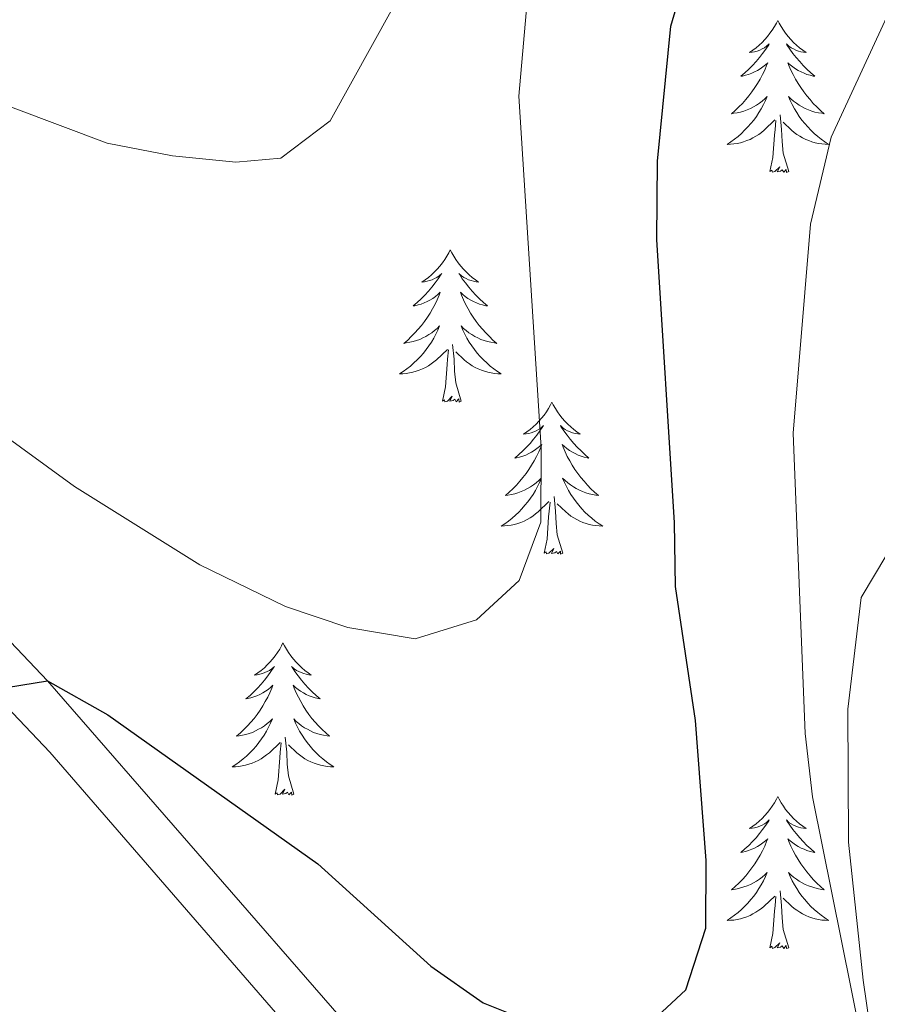
# Model space of a CAD drawing. Units: metres. Extents: x 620480 to 624987, y 720040 to 723088.
# Drawn here: x 623834 to 623901, y 720819 to 720896 of the extents above; entities that cross this region are included whole.
import ezdxf

# ---------------------------------------------------------------- set-up
doc = ezdxf.new("R2010")
doc.units = ezdxf.units.M
doc.header["$MEASUREMENT"] = 0
doc.linetypes.add('DGN Style 3', pattern=[69.055452, 49.325323, -19.730129])
for name, color, linetype, lineweight in [('Carátula', 7, 'Continuous', 5), ('Elementos auxiliares', 7, 'Continuous', 5), ('Entidades rústicas y varios', 7, 'Continuous', 5), ('Relieve y altimetría', 7, 'Continuous', 5), ('Viales y ferrocarril', 7, 'Continuous', 5)]:
    doc.layers.add(name, color=color, linetype=linetype, lineweight=lineweight)

msp = doc.modelspace()

# ---------------------------------------------------------------- linework, layer by layer
at = {"layer": 'Carátula', "color": 7, "linetype": 'Continuous', "lineweight": 5}
msp.add_3dface([(620533, 720039.58), (624987.29, 720118.72), (624934.53, 723088.25), (620480.24, 723009.11)], dxfattribs=at)
at = {"layer": 'Elementos auxiliares', "color": 250, "linetype": 'Continuous', "lineweight": 5}
msp.add_3dface([(621361.69, 722762.32), (624777.51, 722823.03), (624819.12, 720509.69), (621402.14, 720448.98)], dxfattribs=at)
at = {"layer": 'Entidades rústicas y varios', "color": 92, "linetype": 'Continuous', "lineweight": 5, "flags": 128}
for points in [[(623893.21, 720896.13), (623893.1, 720895.91), (623892.94, 720895.64), (623892.77, 720895.37), (623892.59, 720895.12), (623892.4, 720894.87), (623892.19, 720894.63), (623891.97, 720894.4), (623891.74, 720894.19), (623891.5, 720893.99), (623891.25, 720893.79), (623890.99, 720893.62), (623891.19, 720893.64), (623891.39, 720893.68), (623891.59, 720893.73), (623891.79, 720893.8), (623891.98, 720893.89), (623892.16, 720893.99), (623892.33, 720894.1), (623892.54, 720894.29), (623892.5, 720894.22), (623892.26, 720893.88), (623892.02, 720893.54), (623891.77, 720893.22), (623891.5, 720892.9), (623891.22, 720892.59), (623890.93, 720892.3), (623890.62, 720892.02), (623890.31, 720891.75), (623890.43, 720891.77), (623890.68, 720891.83), (623890.92, 720891.9), (623891.16, 720891.99), (623891.39, 720892.09), (623891.61, 720892.21), (623891.83, 720892.34), (623892.04, 720892.49), (623892.23, 720892.64), (623892.42, 720892.81), (623892.33, 720892.59), (623892.18, 720892.23), (623892, 720891.88), (623891.82, 720891.53), (623891.62, 720891.19), (623891.41, 720890.86), (623891.18, 720890.54), (623890.94, 720890.22), (623890.69, 720889.92), (623890.43, 720889.63), (623890.15, 720889.35), (623889.86, 720889.08), (623889.57, 720888.82), (623889.76, 720888.85), (623890.03, 720888.89), (623890.29, 720888.95), (623890.55, 720889.03), (623890.81, 720889.13), (623891.06, 720889.24), (623891.3, 720889.36), (623891.53, 720889.5), (623891.76, 720889.65), (623891.97, 720889.81), (623892.18, 720889.99), (623892.37, 720890.17), (623892.23, 720889.85), (623892.08, 720889.53), (623891.91, 720889.21), (623891.72, 720888.91), (623891.53, 720888.61), (623891.32, 720888.32), (623891.09, 720888.05), (623890.86, 720887.78), (623890.61, 720887.52), (623890.36, 720887.27), (623890.09, 720887.04), (623889.81, 720886.82), (623889.52, 720886.61), (623889.23, 720886.42), (623889.49, 720886.43), (623889.76, 720886.45), (623890.02, 720886.49), (623890.28, 720886.55), (623890.53, 720886.62), (623890.78, 720886.71), (623891.03, 720886.81), (623891.26, 720886.93), (623891.49, 720887.06), (623891.72, 720887.2), (623891.93, 720887.36), (623892.13, 720887.53), (623892.98, 720888.33)], [(623893.21, 720896.13), (623893.32, 720895.91), (623893.47, 720895.64), (623893.64, 720895.37), (623893.82, 720895.12), (623894.02, 720894.87), (623894.22, 720894.63), (623894.44, 720894.4), (623894.67, 720894.19), (623894.91, 720893.99), (623895.16, 720893.79), (623895.42, 720893.62), (623895.23, 720893.64), (623895.02, 720893.68), (623894.82, 720893.73), (623894.63, 720893.8), (623894.44, 720893.89), (623894.26, 720893.99), (623894.08, 720894.1), (623893.88, 720894.29), (623893.92, 720894.22), (623894.15, 720893.88), (623894.39, 720893.54), (623894.65, 720893.22), (623894.92, 720892.9), (623895.2, 720892.59), (623895.49, 720892.3), (623895.79, 720892.02), (623896.11, 720891.75), (623895.98, 720891.77), (623895.74, 720891.83), (623895.49, 720891.9), (623895.26, 720891.99), (623895.03, 720892.09), (623894.8, 720892.21), (623894.59, 720892.34), (623894.38, 720892.49), (623894.18, 720892.64), (623894, 720892.81), (623894.08, 720892.59), (623894.24, 720892.23), (623894.41, 720891.88), (623894.6, 720891.53), (623894.8, 720891.19), (623895.01, 720890.86), (623895.24, 720890.54), (623895.48, 720890.22), (623895.73, 720889.92), (623895.99, 720889.63), (623896.26, 720889.35), (623896.55, 720889.08), (623896.85, 720888.82), (623896.65, 720888.85), (623896.39, 720888.89), (623896.12, 720888.95), (623895.86, 720889.03), (623895.61, 720889.13), (623895.36, 720889.24), (623895.12, 720889.36), (623894.89, 720889.5), (623894.66, 720889.65), (623894.44, 720889.81), (623894.24, 720889.99), (623894.04, 720890.17), (623894.18, 720889.85), (623894.34, 720889.53), (623894.51, 720889.21), (623894.69, 720888.91), (623894.89, 720888.61), (623895.1, 720888.32), (623895.32, 720888.05), (623895.56, 720887.78), (623895.8, 720887.52), (623896.06, 720887.27), (623896.33, 720887.04), (623896.61, 720886.82), (623896.9, 720886.61), (623897.19, 720886.42), (623896.92, 720886.43), (623896.66, 720886.45), (623896.4, 720886.49), (623896.14, 720886.55), (623895.88, 720886.62), (623895.63, 720886.71), (623895.39, 720886.81), (623895.15, 720886.93), (623894.92, 720887.06), (623894.7, 720887.2), (623894.49, 720887.36), (623894.28, 720887.53), (623893.63, 720888.15)], [(623894.06, 720884.28), (623893.63, 720885.72), (623893.54, 720886.63), (623893.49, 720887.57), (623893.39, 720888.74)], [(623892.59, 720884.28), (623892.83, 720885.4), (623892.95, 720887.14), (623893, 720887.57), (623893.06, 720888.3)], [(623894.06, 720884.28), (623893.88, 720884.21), (623893.87, 720884.45), (623893.68, 720884.23), (623893.56, 720884.43), (623893.43, 720884.33), (623893.16, 720884.27), (623893.36, 720884.67), (623892.98, 720884.29), (623892.79, 720884.23), (623892.75, 720884.39), (623892.59, 720884.28)], [(623867.55, 720878.15), (623867.44, 720877.93), (623867.28, 720877.65), (623867.12, 720877.39), (623866.93, 720877.13), (623866.74, 720876.88), (623866.53, 720876.64), (623866.31, 720876.42), (623866.08, 720876.2), (623865.84, 720876), (623865.59, 720875.81), (623865.33, 720875.63), (623865.53, 720875.65), (623865.74, 720875.69), (623865.93, 720875.75), (623866.13, 720875.81), (623866.32, 720875.9), (623866.5, 720876), (623866.67, 720876.11), (623866.88, 720876.3), (623866.84, 720876.24), (623866.61, 720875.89), (623866.36, 720875.56), (623866.11, 720875.23), (623865.84, 720874.91), (623865.56, 720874.61), (623865.27, 720874.31), (623864.96, 720874.03), (623864.65, 720873.76), (623864.78, 720873.78), (623865.02, 720873.84), (623865.26, 720873.91), (623865.5, 720874), (623865.73, 720874.11), (623865.95, 720874.22), (623866.17, 720874.35), (623866.38, 720874.5), (623866.57, 720874.66), (623866.76, 720874.83), (623866.67, 720874.61), (623866.52, 720874.24), (623866.35, 720873.89), (623866.16, 720873.54), (623865.96, 720873.2), (623865.75, 720872.87), (623865.52, 720872.55), (623865.28, 720872.24), (623865.03, 720871.93), (623864.77, 720871.64), (623864.49, 720871.36), (623864.21, 720871.09), (623863.91, 720870.83), (623864.1, 720870.86), (623864.37, 720870.91), (623864.64, 720870.97), (623864.89, 720871.05), (623865.15, 720871.14), (623865.4, 720871.25), (623865.64, 720871.37), (623865.87, 720871.51), (623866.1, 720871.66), (623866.31, 720871.83), (623866.52, 720872), (623866.71, 720872.19), (623866.57, 720871.86), (623866.42, 720871.54), (623866.25, 720871.23), (623866.07, 720870.92), (623865.87, 720870.63), (623865.66, 720870.34), (623865.44, 720870.06), (623865.2, 720869.79), (623864.96, 720869.53), (623864.7, 720869.29), (623864.43, 720869.05), (623864.15, 720868.83), (623863.86, 720868.62), (623863.57, 720868.43), (623863.84, 720868.44), (623864.1, 720868.47), (623864.36, 720868.51), (623864.62, 720868.56), (623864.87, 720868.64), (623865.12, 720868.72), (623865.37, 720868.83), (623865.61, 720868.94), (623865.84, 720869.07), (623866.06, 720869.22), (623866.27, 720869.38), (623866.47, 720869.55), (623867.32, 720870.35)], [(623867.55, 720878.15), (623867.66, 720877.93), (623867.82, 720877.65), (623867.98, 720877.39), (623868.17, 720877.13), (623868.36, 720876.88), (623868.57, 720876.64), (623868.79, 720876.42), (623869.02, 720876.2), (623869.26, 720876), (623869.51, 720875.81), (623869.77, 720875.63), (623869.57, 720875.65), (623869.36, 720875.69), (623869.17, 720875.75), (623868.97, 720875.81), (623868.78, 720875.9), (623868.6, 720876), (623868.43, 720876.11), (623868.22, 720876.3), (623868.26, 720876.24), (623868.49, 720875.89), (623868.74, 720875.56), (623868.99, 720875.23), (623869.26, 720874.91), (623869.54, 720874.61), (623869.83, 720874.31), (623870.14, 720874.03), (623870.45, 720873.76), (623870.32, 720873.78), (623870.08, 720873.84), (623869.84, 720873.91), (623869.6, 720874), (623869.37, 720874.11), (623869.15, 720874.22), (623868.93, 720874.35), (623868.72, 720874.5), (623868.53, 720874.66), (623868.34, 720874.83), (623868.43, 720874.61), (623868.58, 720874.24), (623868.75, 720873.89), (623868.94, 720873.54), (623869.14, 720873.2), (623869.35, 720872.87), (623869.58, 720872.55), (623869.82, 720872.24), (623870.07, 720871.93), (623870.33, 720871.64), (623870.61, 720871.36), (623870.89, 720871.09), (623871.19, 720870.83), (623871, 720870.86), (623870.73, 720870.91), (623870.46, 720870.97), (623870.21, 720871.05), (623869.95, 720871.14), (623869.7, 720871.25), (623869.46, 720871.37), (623869.23, 720871.51), (623869, 720871.66), (623868.79, 720871.83), (623868.58, 720872), (623868.39, 720872.19), (623868.53, 720871.86), (623868.68, 720871.54), (623868.85, 720871.23), (623869.03, 720870.92), (623869.23, 720870.63), (623869.44, 720870.34), (623869.66, 720870.06), (623869.9, 720869.79), (623870.14, 720869.53), (623870.4, 720869.29), (623870.67, 720869.05), (623870.95, 720868.83), (623871.24, 720868.62), (623871.53, 720868.43), (623871.26, 720868.44), (623871, 720868.47), (623870.74, 720868.51), (623870.48, 720868.56), (623870.23, 720868.64), (623869.98, 720868.72), (623869.73, 720868.83), (623869.49, 720868.94), (623869.26, 720869.07), (623869.04, 720869.22), (623868.83, 720869.38), (623868.63, 720869.55), (623867.97, 720870.17)], [(623866.93, 720866.3), (623867.18, 720867.41), (623867.29, 720869.16), (623867.34, 720869.59), (623867.4, 720870.31)], [(623868.4, 720866.3), (623867.97, 720867.74), (623867.88, 720868.64), (623867.84, 720869.59), (623867.73, 720870.75)], [(623868.4, 720866.3), (623868.23, 720866.23), (623868.21, 720866.47), (623868.02, 720866.25), (623867.9, 720866.45), (623867.78, 720866.34), (623867.51, 720866.29), (623867.7, 720866.68), (623867.32, 720866.3), (623867.13, 720866.25), (623867.09, 720866.41), (623866.93, 720866.3)], [(623875.51, 720866.23), (623875.4, 720866.01), (623875.24, 720865.73), (623875.08, 720865.47), (623874.89, 720865.21), (623874.7, 720864.96), (623874.49, 720864.73), (623874.27, 720864.5), (623874.04, 720864.28), (623873.8, 720864.08), (623873.55, 720863.89), (623873.29, 720863.71), (623873.49, 720863.73), (623873.7, 720863.77), (623873.89, 720863.83), (623874.09, 720863.9), (623874.28, 720863.98), (623874.46, 720864.08), (623874.63, 720864.19), (623874.84, 720864.38), (623874.8, 720864.32), (623874.57, 720863.97), (623874.32, 720863.64), (623874.07, 720863.31), (623873.8, 720862.99), (623873.52, 720862.69), (623873.23, 720862.4), (623872.92, 720862.11), (623872.61, 720861.84), (623872.74, 720861.87), (623872.98, 720861.92), (623873.22, 720862), (623873.46, 720862.08), (623873.69, 720862.19), (623873.91, 720862.31), (623874.13, 720862.44), (623874.34, 720862.58), (623874.53, 720862.74), (623874.72, 720862.91), (623874.63, 720862.69), (623874.48, 720862.33), (623874.31, 720861.97), (623874.12, 720861.62), (623873.92, 720861.28), (623873.71, 720860.95), (623873.48, 720860.63), (623873.24, 720860.32), (623872.99, 720860.02), (623872.73, 720859.72), (623872.45, 720859.44), (623872.17, 720859.17), (623871.87, 720858.91), (623872.06, 720858.94), (623872.33, 720858.99), (623872.6, 720859.05), (623872.85, 720859.13), (623873.11, 720859.22), (623873.36, 720859.33), (623873.6, 720859.45), (623873.83, 720859.59), (623874.06, 720859.74), (623874.27, 720859.91), (623874.48, 720860.08), (623874.67, 720860.27), (623874.53, 720859.94), (623874.38, 720859.62), (623874.21, 720859.31), (623874.03, 720859), (623873.83, 720858.71), (623873.62, 720858.42), (623873.4, 720858.14), (623873.16, 720857.87), (623872.92, 720857.61), (623872.66, 720857.37), (623872.39, 720857.13), (623872.11, 720856.91), (623871.82, 720856.7), (623871.53, 720856.51), (623871.8, 720856.52), (623872.06, 720856.55), (623872.32, 720856.59), (623872.58, 720856.65), (623872.83, 720856.72), (623873.08, 720856.8), (623873.33, 720856.91), (623873.57, 720857.02), (623873.8, 720857.15), (623874.02, 720857.3), (623874.23, 720857.46), (623874.43, 720857.63), (623875.28, 720858.43)], [(623875.51, 720866.23), (623875.62, 720866.01), (623875.78, 720865.73), (623875.94, 720865.47), (623876.13, 720865.21), (623876.32, 720864.96), (623876.53, 720864.73), (623876.75, 720864.5), (623876.98, 720864.28), (623877.22, 720864.08), (623877.47, 720863.89), (623877.73, 720863.71), (623877.53, 720863.73), (623877.32, 720863.77), (623877.13, 720863.83), (623876.93, 720863.9), (623876.74, 720863.98), (623876.56, 720864.08), (623876.39, 720864.19), (623876.18, 720864.38), (623876.22, 720864.32), (623876.45, 720863.97), (623876.7, 720863.64), (623876.95, 720863.31), (623877.22, 720862.99), (623877.5, 720862.69), (623877.79, 720862.4), (623878.1, 720862.11), (623878.41, 720861.84), (623878.28, 720861.87), (623878.04, 720861.92), (623877.8, 720862), (623877.56, 720862.08), (623877.33, 720862.19), (623877.11, 720862.31), (623876.89, 720862.44), (623876.68, 720862.58), (623876.49, 720862.74), (623876.3, 720862.91), (623876.39, 720862.69), (623876.54, 720862.33), (623876.71, 720861.97), (623876.9, 720861.62), (623877.1, 720861.28), (623877.31, 720860.95), (623877.54, 720860.63), (623877.78, 720860.32), (623878.03, 720860.02), (623878.29, 720859.72), (623878.57, 720859.44), (623878.85, 720859.17), (623879.15, 720858.91), (623878.96, 720858.94), (623878.69, 720858.99), (623878.42, 720859.05), (623878.17, 720859.13), (623877.91, 720859.22), (623877.66, 720859.33), (623877.42, 720859.45), (623877.19, 720859.59), (623876.96, 720859.74), (623876.75, 720859.91), (623876.54, 720860.08), (623876.35, 720860.27), (623876.49, 720859.94), (623876.64, 720859.62), (623876.81, 720859.31), (623876.99, 720859), (623877.19, 720858.71), (623877.4, 720858.42), (623877.62, 720858.14), (623877.86, 720857.87), (623878.1, 720857.61), (623878.36, 720857.37), (623878.63, 720857.13), (623878.91, 720856.91), (623879.2, 720856.7), (623879.49, 720856.51), (623879.22, 720856.52), (623878.96, 720856.55), (623878.7, 720856.59), (623878.44, 720856.65), (623878.19, 720856.72), (623877.94, 720856.8), (623877.69, 720856.91), (623877.45, 720857.02), (623877.22, 720857.15), (623877, 720857.3), (623876.79, 720857.46), (623876.59, 720857.63), (623875.93, 720858.25)], [(623876.36, 720854.38), (623875.93, 720855.82), (623875.84, 720856.72), (623875.8, 720857.67), (623875.69, 720858.83)], [(623874.89, 720854.38), (623875.14, 720855.49), (623875.25, 720857.24), (623875.3, 720857.67), (623875.36, 720858.39)], [(623876.36, 720854.38), (623876.19, 720854.31), (623876.17, 720854.55), (623875.98, 720854.33), (623875.86, 720854.53), (623875.74, 720854.42), (623875.47, 720854.37), (623875.66, 720854.76), (623875.28, 720854.38), (623875.09, 720854.33), (623875.05, 720854.49), (623874.89, 720854.38)], [(623854.44, 720847.36), (623854.33, 720847.14), (623854.18, 720846.87), (623854.01, 720846.6), (623853.83, 720846.34), (623853.63, 720846.09), (623853.42, 720845.86), (623853.21, 720845.63), (623852.98, 720845.41), (623852.74, 720845.21), (623852.48, 720845.02), (623852.22, 720844.84), (623852.42, 720844.87), (623852.63, 720844.9), (623852.83, 720844.96), (623853.02, 720845.03), (623853.21, 720845.11), (623853.39, 720845.21), (623853.56, 720845.32), (623853.77, 720845.51), (623853.73, 720845.45), (623853.5, 720845.11), (623853.26, 720844.77), (623853, 720844.44), (623852.73, 720844.13), (623852.45, 720843.82), (623852.16, 720843.53), (623851.86, 720843.25), (623851.54, 720842.97), (623851.67, 720843), (623851.91, 720843.05), (623852.16, 720843.13), (623852.39, 720843.22), (623852.62, 720843.32), (623852.85, 720843.44), (623853.06, 720843.57), (623853.27, 720843.71), (623853.47, 720843.87), (623853.65, 720844.04), (623853.56, 720843.82), (623853.41, 720843.46), (623853.24, 720843.1), (623853.05, 720842.76), (623852.85, 720842.42), (623852.64, 720842.09), (623852.41, 720841.76), (623852.18, 720841.45), (623851.92, 720841.15), (623851.66, 720840.86), (623851.38, 720840.57), (623851.1, 720840.31), (623850.8, 720840.05), (623851, 720840.07), (623851.26, 720840.12), (623851.53, 720840.18), (623851.79, 720840.26), (623852.04, 720840.35), (623852.29, 720840.46), (623852.53, 720840.59), (623852.76, 720840.72), (623852.99, 720840.87), (623853.2, 720841.04), (623853.41, 720841.21), (623853.61, 720841.4), (623853.46, 720841.07), (623853.31, 720840.75), (623853.14, 720840.44), (623852.96, 720840.13), (623852.76, 720839.84), (623852.55, 720839.55), (623852.33, 720839.27), (623852.09, 720839), (623851.85, 720838.75), (623851.59, 720838.5), (623851.32, 720838.27), (623851.04, 720838.05), (623850.75, 720837.84), (623850.46, 720837.65), (623850.73, 720837.65), (623850.99, 720837.68), (623851.25, 720837.72), (623851.51, 720837.78), (623851.77, 720837.85), (623852.02, 720837.94), (623852.26, 720838.04), (623852.5, 720838.15), (623852.73, 720838.29), (623852.95, 720838.43), (623853.16, 720838.59), (623853.37, 720838.76), (623854.21, 720839.56)], [(623854.44, 720847.36), (623854.55, 720847.14), (623854.71, 720846.87), (623854.88, 720846.6), (623855.06, 720846.34), (623855.25, 720846.09), (623855.46, 720845.86), (623855.68, 720845.63), (623855.91, 720845.41), (623856.15, 720845.21), (623856.4, 720845.02), (623856.66, 720844.84), (623856.46, 720844.87), (623856.26, 720844.9), (623856.06, 720844.96), (623855.86, 720845.03), (623855.67, 720845.11), (623855.49, 720845.21), (623855.32, 720845.32), (623855.11, 720845.51), (623855.16, 720845.45), (623855.38, 720845.11), (623855.63, 720844.77), (623855.88, 720844.44), (623856.15, 720844.13), (623856.43, 720843.82), (623856.72, 720843.53), (623857.03, 720843.25), (623857.34, 720842.97), (623857.22, 720843), (623856.97, 720843.05), (623856.73, 720843.13), (623856.49, 720843.22), (623856.26, 720843.32), (623856.04, 720843.44), (623855.82, 720843.57), (623855.62, 720843.71), (623855.42, 720843.87), (623855.23, 720844.04), (623855.32, 720843.82), (623855.48, 720843.46), (623855.65, 720843.1), (623855.83, 720842.76), (623856.03, 720842.42), (623856.24, 720842.09), (623856.47, 720841.76), (623856.71, 720841.45), (623856.96, 720841.15), (623857.22, 720840.86), (623857.5, 720840.57), (623857.79, 720840.31), (623858.08, 720840.05), (623857.89, 720840.07), (623857.62, 720840.12), (623857.36, 720840.18), (623857.1, 720840.26), (623856.84, 720840.35), (623856.6, 720840.46), (623856.35, 720840.59), (623856.12, 720840.72), (623855.9, 720840.87), (623855.68, 720841.04), (623855.47, 720841.21), (623855.28, 720841.4), (623855.42, 720841.07), (623855.57, 720840.75), (623855.74, 720840.44), (623855.93, 720840.13), (623856.12, 720839.84), (623856.33, 720839.55), (623856.56, 720839.27), (623856.79, 720839), (623857.04, 720838.75), (623857.3, 720838.5), (623857.56, 720838.27), (623857.84, 720838.05), (623858.13, 720837.84), (623858.42, 720837.65), (623858.16, 720837.65), (623857.89, 720837.68), (623857.63, 720837.72), (623857.37, 720837.78), (623857.12, 720837.85), (623856.87, 720837.94), (623856.62, 720838.04), (623856.39, 720838.15), (623856.16, 720838.29), (623855.93, 720838.43), (623855.72, 720838.59), (623855.52, 720838.76), (623854.86, 720839.38)], [(623853.82, 720835.51), (623854.07, 720836.63), (623854.18, 720838.37), (623854.23, 720838.8), (623854.29, 720839.53)], [(623855.29, 720835.51), (623854.86, 720836.95), (623854.77, 720837.85), (623854.73, 720838.8), (623854.62, 720839.97)], [(623855.29, 720835.51), (623855.12, 720835.44), (623855.1, 720835.68), (623854.91, 720835.46), (623854.79, 720835.66), (623854.67, 720835.55), (623854.4, 720835.5), (623854.59, 720835.89), (623854.21, 720835.51), (623854.02, 720835.46), (623853.98, 720835.62), (623853.82, 720835.51)], [(623893.21, 720835.33), (623893.1, 720835.12), (623892.94, 720834.84), (623892.77, 720834.57), (623892.59, 720834.32), (623892.4, 720834.07), (623892.19, 720833.83), (623891.97, 720833.61), (623891.74, 720833.39), (623891.5, 720833.19), (623891.25, 720833), (623890.99, 720832.82), (623891.19, 720832.84), (623891.39, 720832.88), (623891.59, 720832.93), (623891.79, 720833), (623891.98, 720833.09), (623892.16, 720833.19), (623892.33, 720833.3), (623892.54, 720833.49), (623892.5, 720833.43), (623892.26, 720833.08), (623892.02, 720832.74), (623891.77, 720832.42), (623891.5, 720832.1), (623891.22, 720831.8), (623890.93, 720831.5), (623890.62, 720831.22), (623890.31, 720830.95), (623890.43, 720830.97), (623890.68, 720831.03), (623890.92, 720831.1), (623891.16, 720831.19), (623891.39, 720831.29), (623891.61, 720831.41), (623891.83, 720831.54), (623892.04, 720831.69), (623892.23, 720831.85), (623892.42, 720832.01), (623892.33, 720831.79), (623892.18, 720831.43), (623892, 720831.08), (623891.82, 720830.73), (623891.62, 720830.39), (623891.41, 720830.06), (623891.18, 720829.74), (623890.94, 720829.43), (623890.69, 720829.12), (623890.43, 720828.83), (623890.15, 720828.55), (623889.86, 720828.28), (623889.57, 720828.02), (623889.76, 720828.05), (623890.03, 720828.09), (623890.29, 720828.16), (623890.55, 720828.24), (623890.81, 720828.33), (623891.06, 720828.44), (623891.3, 720828.56), (623891.53, 720828.7), (623891.76, 720828.85), (623891.97, 720829.01), (623892.18, 720829.19), (623892.37, 720829.38), (623892.23, 720829.05), (623892.08, 720828.73), (623891.91, 720828.41), (623891.72, 720828.11), (623891.53, 720827.81), (623891.32, 720827.53), (623891.09, 720827.25), (623890.86, 720826.98), (623890.61, 720826.72), (623890.36, 720826.48), (623890.09, 720826.24), (623889.81, 720826.02), (623889.52, 720825.81), (623889.23, 720825.62), (623889.49, 720825.63), (623889.76, 720825.65), (623890.02, 720825.69), (623890.28, 720825.75), (623890.53, 720825.82), (623890.78, 720825.91), (623891.03, 720826.01), (623891.26, 720826.13), (623891.49, 720826.26), (623891.72, 720826.41), (623891.93, 720826.56), (623892.13, 720826.73), (623892.98, 720827.53)], [(623893.21, 720835.33), (623893.32, 720835.12), (623893.47, 720834.84), (623893.64, 720834.57), (623893.82, 720834.32), (623894.02, 720834.07), (623894.22, 720833.83), (623894.44, 720833.61), (623894.67, 720833.39), (623894.91, 720833.19), (623895.16, 720833), (623895.42, 720832.82), (623895.23, 720832.84), (623895.02, 720832.88), (623894.82, 720832.93), (623894.63, 720833), (623894.44, 720833.09), (623894.26, 720833.19), (623894.08, 720833.3), (623893.88, 720833.49), (623893.92, 720833.43), (623894.15, 720833.08), (623894.39, 720832.74), (623894.65, 720832.42), (623894.92, 720832.1), (623895.2, 720831.8), (623895.49, 720831.5), (623895.79, 720831.22), (623896.11, 720830.95), (623895.98, 720830.97), (623895.74, 720831.03), (623895.49, 720831.1), (623895.26, 720831.19), (623895.03, 720831.29), (623894.8, 720831.41), (623894.59, 720831.54), (623894.38, 720831.69), (623894.18, 720831.85), (623894, 720832.01), (623894.08, 720831.79), (623894.24, 720831.43), (623894.41, 720831.08), (623894.6, 720830.73), (623894.8, 720830.39), (623895.01, 720830.06), (623895.24, 720829.74), (623895.48, 720829.43), (623895.73, 720829.12), (623895.99, 720828.83), (623896.26, 720828.55), (623896.55, 720828.28), (623896.85, 720828.02), (623896.65, 720828.05), (623896.39, 720828.09), (623896.12, 720828.16), (623895.86, 720828.24), (623895.61, 720828.33), (623895.36, 720828.44), (623895.12, 720828.56), (623894.89, 720828.7), (623894.66, 720828.85), (623894.44, 720829.01), (623894.24, 720829.19), (623894.04, 720829.38), (623894.18, 720829.05), (623894.34, 720828.73), (623894.51, 720828.41), (623894.69, 720828.11), (623894.89, 720827.81), (623895.1, 720827.53), (623895.32, 720827.25), (623895.56, 720826.98), (623895.8, 720826.72), (623896.06, 720826.48), (623896.33, 720826.24), (623896.61, 720826.02), (623896.9, 720825.81), (623897.19, 720825.62), (623896.92, 720825.63), (623896.66, 720825.65), (623896.4, 720825.69), (623896.14, 720825.75), (623895.88, 720825.82), (623895.63, 720825.91), (623895.39, 720826.01), (623895.15, 720826.13), (623894.92, 720826.26), (623894.7, 720826.41), (623894.49, 720826.56), (623894.28, 720826.73), (623893.63, 720827.35)], [(623894.06, 720823.48), (623893.63, 720824.92), (623893.54, 720825.83), (623893.49, 720826.78), (623893.39, 720827.94)], [(623892.59, 720823.48), (623892.83, 720824.6), (623892.95, 720826.34), (623893, 720826.78), (623893.06, 720827.5)], [(623894.06, 720823.48), (623893.88, 720823.42), (623893.87, 720823.65), (623893.68, 720823.43), (623893.56, 720823.64), (623893.43, 720823.53), (623893.16, 720823.47), (623893.36, 720823.87), (623892.98, 720823.49), (623892.79, 720823.43), (623892.75, 720823.59), (623892.59, 720823.48)]]:
    msp.add_lwpolyline(points, dxfattribs=at)
at = {"layer": 'Relieve y altimetría', "color": 30, "linetype": 'Continuous', "lineweight": 5, "flags": 128}
for points, elevation in [([(623756.51, 720897.33), (623766.84, 720891.2), (623770.27, 720889.87), (623773.8, 720890.31), (623776.15, 720892.62), (623780.68, 720893.59), (623790.44, 720891.39), (623799.98, 720888.01), (623804.55, 720885.76), (623809.11, 720882.95), (623821.2, 720873.58), (623829.62, 720865.79), (623838.11, 720859.61), (623847.93, 720853.47), (623854.64, 720850.2), (623859.52, 720848.57), (623864.79, 720847.69), (623869.59, 720849.17), (623872.95, 720852.26), (623874.64, 720856.83), (623874.66, 720862.64), (623872.93, 720890.19), (623874.3, 720905.95)], 805), ([(623811.59, 720901.01), (623821.25, 720894.56), (623825.71, 720892.13), (623840.66, 720886.52), (623845.78, 720885.53), (623850.75, 720885.03), (623854.28, 720885.34), (623858.13, 720888.25), (623863.04, 720897.11)], 810), ([(623903.87, 720901), (623897.4, 720886.99), (623895.78, 720880.16), (623894.42, 720863.78), (623895.34, 720840.26), (623895.93, 720835.3), (623902.78, 720801.33)], 795)]:
    msp.add_lwpolyline(points, dxfattribs=dict(at, elevation=elevation))
at = {"layer": 'Relieve y altimetría', "color": 30, "linetype": 'Continuous', "lineweight": 25, "elevation": 800, "flags": 128}
for points in [[(623883.39, 720817.75), (623886, 720820.19), (623887.56, 720825.02), (623887.59, 720830.32), (623886.77, 720841.29), (623885.18, 720851.78), (623885.11, 720856.78), (623883.72, 720878.97), (623883.78, 720885.1), (623884.82, 720895.68), (623886.24, 720900.48)], [(623764.52, 720867), (623770.36, 720865.47), (623775.18, 720863.78), (623784.85, 720859.53), (623796.16, 720853.68), (623812.07, 720847.64), (623827.61, 720843.04), (623835.98, 720844.39), (623840.71, 720841.72), (623857.18, 720830.04), (623866.02, 720822.04), (623870.11, 720819.16), (623874.95, 720817.22)]]:
    msp.add_lwpolyline(points, dxfattribs=at)
at = {"layer": 'Viales y ferrocarril', "color": 250, "linetype": 'Continuous', "lineweight": 5}
msp.add_polyline3d([(623756.73, 720908.53, 807.36), (623772.29, 720894.86, 805.58), (623776.29, 720891.89, 805.2), (623793.49, 720881.57, 803.72), (623797.51, 720878.65, 803.35), (623800.55, 720875.95, 803.06), (623811.03, 720865.28, 801.98), (623836.16, 720838.81, 799.74), (623882.42, 720785.46, 796.49), (623890.13, 720778.42, 795.96), (623893.79, 720776.74, 795.8), (623898.21, 720776.98, 795.8), (623900.72, 720777.65, 795.8), (623902.27, 720779.1, 795.48)], dxfattribs=at)
at = {"layer": 'Viales y ferrocarril', "color": 250, "linetype": 'DGN Style 3', "lineweight": 5}
for points in [[(623774.63, 720897.75, 805.58), (623778.36, 720894.98, 805.2), (623795.54, 720884.67, 803.72), (623799.84, 720881.55, 803.35), (623803.11, 720878.64, 803.06), (623813.7, 720867.86, 801.98), (623835.98, 720844.39, 800), (623885.08, 720788.06, 796.49), (623892.21, 720781.55, 795.96), (623894.51, 720780.5, 795.8), (623898.86, 720781, 795.8), (623899.41, 720781.51, 795.48), (623900.44, 720783.07, 795.32), (623900.99, 720786.09, 795.32), (623901.73, 720795.77, 795.21)], [(623901.08, 720812.56, 794.78), (623899.9, 720820.95, 794.06), (623898.75, 720831.75, 792.64), (623898.7, 720842.17, 792.4), (623899.75, 720850.91, 792.19), (623922.83, 720890.06, 790.12)]]:
    msp.add_polyline3d(points, dxfattribs=at)

doc.saveas('drawing.dxf')
